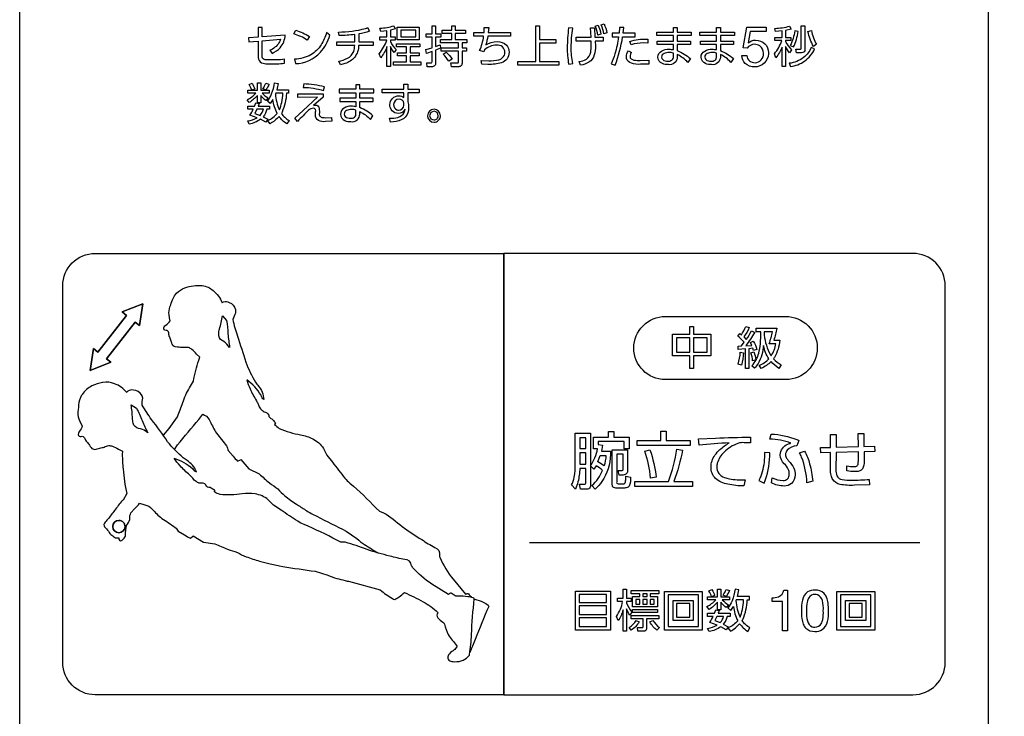
# Model space of a CAD drawing. Extents: x 0 to 12600, y 0 to 8910.
# Drawn here: x 11166 to 11715, y 3220 to 3608 of the extents above; entities that cross this region are included whole.
import ezdxf

# ---------------------------------------------------------------- set-up
doc = ezdxf.new("R2010")
doc.units = 0
doc.header["$LTSCALE"] = 9
doc.layers.get('DEFPOINTS').update_dxf_attribs({"linetype": 'CONTINUOUS'})
for name, color, linetype in [('P004', 41, 'CONTINUOUS'), ('P015', 111, 'CONTINUOUS'), ('P_2DIM', 6, 'CONTINUOUS')]:
    doc.layers.add(name, color=color, linetype=linetype)
doc.styles.add('BIGFONT', font='simplex.shx', dxfattribs={"bigfont": 'bigfont.shx'})
doc.dimstyles.new('DIMBIGFONT$0', dxfattribs={"dimscale": 30, "dimtxt": 3, "dimasz": 2, "dimexe": 1.5, "dimexo": 3, "dimgap": 0.75, "dimtad": 1, "dimdec": 1, "dimdsep": 46, "dimtxsty": 'BIGFONT', "dimsah": 1, "dimcen": 0, "dimclrt": 230, "dimadec": 1, "dimazin": 2, "dimtfac": 0.6, "dimtdec": 1, "dimtofl": 0, "dimtmove": 2, "dimatfit": 3, "dimfxl": 0, "dimtvp": 1, "dimtolj": 1, "dimarcsym": 0})

# ---------------------------------------------------------------- blocks, each defined once
blk = doc.blocks.new('*D34')
at = {"layer": 'DEFPOINTS', "color": 0}
for p in [(11705.66, 4179.89), (11531.66, 2127.89), (12016.03, 2127.89)]:
    blk.add_point(p, dxfattribs=at)
at = {"layer": 'P_2DIM', "color": 0, "lineweight": -2}
for p, q in [((11795.66, 4179.89), (12061.03, 4179.89)), ((12016.03, 4119.89), (12016.03, 2187.89)), ((11621.66, 2127.89), (12061.03, 2127.89))]:
    blk.add_line(p, q, dxfattribs=at)
at = {"layer": 'P_2DIM', "color": 0}
for points in [[(12006.03, 4119.89), (12026.03, 4119.89), (12016.03, 4179.89)], [(12006.03, 2187.89), (12026.03, 2187.89), (12016.03, 2127.89)]]:
    blk.add_solid(points, dxfattribs=at)
at = {"layer": 'P_2DIM', "color": 230, "insert": (11948.53, 3153.89), "char_height": 90, "attachment_point": 5, "rotation": 90, "style": 'BIGFONT'}
blk.add_mtext('\\A1;342', dxfattribs=at)

msp = doc.modelspace()

# ---------------------------------------------------------------- linework, layer by layer
at = {"layer": 'P004'}
msp.add_lwpolyline([(11339.662, 2127.89), (11339.662, 2133.89), (11195.662, 2133.89, -0.4142136), (11165.662, 2163.89), (11165.662, 4143.89, -0.4142136), (11195.662, 4173.89), (11339.662, 4173.89), (11339.662, 4179.89), (11531.662, 4179.89), (11531.662, 4173.89), (11675.662, 4173.89, -0.4142136), (11705.662, 4143.89), (11705.662, 2163.89, -0.4142136), (11675.662, 2133.89), (11531.662, 2133.89), (11531.662, 2127.89)], format="xyb", close=True, dxfattribs=at)
at = {"layer": 'P015'}
for points in [[(11705.669, 4005.883), (11705.669, 2463.889), (11165.66, 2463.889), (11165.66, 2409.889), (11705.669, 2409.889), (11705.669, 2463.889), (11165.663, 2463.889), (11165.663, 4005.883)], [(11388.394, 3596.971), (11376.174, 3596.971), (11376.174, 3604.02), (11388.394, 3604.02)], [(11386.48, 3602.326), (11378.137, 3602.326), (11378.137, 3598.667), (11386.48, 3598.667)], [(11464.596, 3595.111), (11455.541, 3595.111), (11455.541, 3584.929), (11466.192, 3584.929), (11466.192, 3582.89), (11443.466, 3582.89), (11443.466, 3584.929), (11453.407, 3584.929), (11453.407, 3604.706), (11455.541, 3604.706), (11455.541, 3597.174), (11464.596, 3597.174)], [(11388.295, 3587.968), (11383.289, 3587.968), (11383.289, 3584.582), (11389.277, 3584.582), (11389.277, 3582.792), (11374.135, 3582.792), (11374.135, 3584.582), (11381.25, 3584.582), (11381.25, 3587.968), (11376.32, 3587.968), (11376.32, 3589.708), (11381.25, 3589.708), (11381.25, 3592.949), (11375.78, 3592.949), (11375.78, 3594.739), (11388.713, 3594.739), (11388.713, 3592.949), (11383.289, 3592.949), (11383.289, 3589.708), (11388.295, 3589.708)], [(11222.756, 3445.258), (11234.231, 3449.868), (11222.756, 3445.258), (11225.183, 3443.352), (11209.151, 3422.905), (11225.183, 3443.352)], [(11234.231, 3449.868), (11232.488, 3437.627), (11230.062, 3439.528), (11232.488, 3437.627)], [(11230.062, 3439.528), (11214.03, 3419.077)], [(11551.043, 3420.888), (11541.36, 3420.888), (11541.36, 3413.698), (11539.214, 3413.698), (11539.214, 3420.888), (11529.656, 3420.888), (11529.656, 3432.815), (11539.214, 3432.815), (11539.214, 3437.101), (11541.36, 3437.101), (11541.36, 3432.815), (11551.043, 3432.815)], [(11539.214, 3430.747), (11531.773, 3430.747), (11531.773, 3422.929), (11539.214, 3422.929)], [(11548.926, 3430.747), (11541.36, 3430.747), (11541.36, 3422.929), (11548.926, 3422.929)], [(11204.982, 3412.57), (11206.728, 3424.806)], [(11206.728, 3424.806), (11209.151, 3422.905)], [(11216.452, 3417.179), (11204.982, 3412.57)], [(11214.03, 3419.077), (11216.452, 3417.179)], [(11539.457, 3370.728), (11510.016, 3370.728), (11510.016, 3373.535), (11523.122, 3373.535), (11523.122, 3378.773), (11526.14, 3378.773), (11526.14, 3373.535), (11539.457, 3373.535)], [(11477.972, 3375.168), (11477.972, 3369.132), (11481.374, 3369.132), (11481.374, 3375.168)], [(11477.972, 3366.706), (11477.972, 3360.355), (11481.374, 3360.355), (11481.374, 3366.706)], [(11495.046, 3267.863), (11475.524, 3267.863), (11475.524, 3289.679), (11495.046, 3289.679)], [(11522.052, 3288.216), (11517.085, 3288.216), (11517.085, 3286.578), (11521.296, 3286.578), (11521.296, 3280.902), (11507.401, 3280.902), (11507.401, 3286.578), (11511.461, 3286.578), (11511.461, 3288.216), (11506.518, 3288.216), (11506.518, 3289.981), (11522.052, 3289.981)], [(11546.162, 3289.501), (11546.162, 3267.888), (11525.078, 3267.888), (11525.078, 3289.501)], [(11642.38, 3267.888), (11621.296, 3267.888), (11621.296, 3289.501), (11642.38, 3289.501)], [(11492.9, 3287.736), (11477.641, 3287.736), (11477.641, 3283.222), (11492.9, 3283.222)], [(11509.241, 3285.041), (11509.241, 3282.39), (11511.461, 3282.39), (11511.461, 3285.041)], [(11513.176, 3288.216), (11513.176, 3286.578), (11515.421, 3286.578), (11515.421, 3288.216)], [(11513.176, 3285.041), (11513.176, 3282.39), (11515.421, 3282.39), (11515.421, 3285.041)], [(11519.455, 3285.041), (11517.085, 3285.041), (11517.085, 3282.39), (11519.455, 3282.39)], [(11527.145, 3287.582), (11527.145, 3269.905), (11544.071, 3269.905), (11544.071, 3287.582)], [(11541.217, 3284.507), (11541.217, 3273.209), (11529.919, 3273.209), (11529.919, 3284.507)], [(11640.288, 3287.582), (11623.362, 3287.582), (11623.362, 3269.905), (11640.288, 3269.905)], [(11637.436, 3273.209), (11626.136, 3273.209), (11626.136, 3284.507), (11637.436, 3284.507)], [(11492.9, 3281.382), (11477.641, 3281.382), (11477.641, 3276.69), (11492.9, 3276.69)], [(11521.296, 3277.674), (11507.299, 3277.674), (11507.299, 3279.414), (11521.296, 3279.414)], [(11539.2, 3282.692), (11531.912, 3282.692), (11531.912, 3275.048), (11539.2, 3275.048)], [(11635.417, 3282.692), (11628.13, 3282.692), (11628.13, 3275.048), (11635.417, 3275.048)], [(11492.9, 3274.825), (11477.641, 3274.825), (11477.641, 3269.856), (11492.9, 3269.856)]]:
    msp.add_lwpolyline(points, close=True, dxfattribs=at)
for points in [[(11302.589, 3585.811, -0.1676468), (11301.406, 3586.336, -0.210981), (11300.875, 3588.311), (11300.875, 3596.41), (11311.009, 3597.294, -0.050679), (11310.223, 3595.264, -0.1721184), (11305.046, 3591.134), (11306.348, 3589.394, 0.1091496), (11310.908, 3592.544, 0.1530867), (11313.734, 3599.551), (11300.875, 3598.547), (11300.875, 3603.822), (11298.642, 3603.822), (11298.642, 3598.373), (11293.315, 3597.955), (11293.44, 3595.772), (11298.642, 3596.215), (11298.642, 3588.191, 0.0356429), (11298.69, 3587.176, 0.2861378), (11300.566, 3584.167, 0.1183373), (11303.796, 3583.602), (11309.048, 3583.602, 0.0321949), (11313.341, 3583.871), (11313.294, 3586.079, -0.0426451), (11308.9, 3585.736), (11303.942, 3585.736, -0.0294725)], [(11318.424, 3600.292), (11319.528, 3602.255, -0.0670367), (11327.212, 3598.819), (11325.983, 3596.756, 0.0719217)], [(11343.826, 3599.262), (11343.41, 3601.276, 0.0703805), (11358.403, 3603.306, 0.0102629), (11359.631, 3603.727), (11360.784, 3601.742, -0.0352486), (11354.674, 3600.242), (11354.674, 3595.877), (11362.649, 3595.877), (11362.649, 3593.838), (11354.65, 3593.838, -0.1583279), (11352.383, 3587.156, -0.150602), (11347.012, 3583.766, -0.0215838), (11344.514, 3583.064), (11343.533, 3585.053, 0.0720687), (11348.363, 3586.622, 0.188571), (11351.878, 3590.438, 0.0761225), (11352.467, 3593.838), (11342.404, 3593.838), (11342.404, 3595.877), (11352.467, 3595.877), (11352.467, 3599.899, -0.0322022)], [(11374.332, 3604.757), (11375.093, 3603.036), (11372.345, 3602.3), (11372.345, 3598.592), (11374.945, 3598.592), (11374.945, 3596.732), (11372.345, 3596.732), (11372.345, 3595.918, 0.0941274), (11375.534, 3591.572), (11374.481, 3589.782, -0.0468195), (11372.345, 3593.168), (11372.345, 3581.982), (11370.407, 3581.982), (11370.407, 3593.143, -0.0865137), (11366.946, 3586.988), (11366.087, 3589.216, 0.1035397), (11370.284, 3596.732), (11366.528, 3596.732), (11366.528, 3598.592), (11370.407, 3598.592), (11370.407, 3601.962), (11366.946, 3601.594), (11366.528, 3603.433, 0.0688294)], [(11395.388, 3581.957), (11392.836, 3581.957), (11392.59, 3584.045), (11394.799, 3584.02, 0.4574451), (11395.56, 3584.681), (11395.56, 3590.453), (11392.418, 3589.394), (11392.026, 3591.457), (11395.56, 3592.511), (11395.56, 3598.378), (11392.272, 3598.378), (11392.272, 3600.242), (11395.56, 3600.242), (11395.56, 3604.732), (11397.548, 3604.732), (11397.548, 3600.242), (11400.371, 3600.242), (11400.371, 3598.378), (11397.548, 3598.378), (11397.548, 3593.222), (11400.002, 3594.23), (11400.199, 3592.338), (11397.548, 3591.212), (11397.548, 3584.02, -0.4977587)], [(11410.064, 3581.957), (11406.458, 3581.957), (11406.016, 3584.045), (11409.403, 3584.02, 0.5103662), (11410.286, 3584.806), (11410.286, 3590.696), (11400.666, 3590.696), (11400.666, 3592.561), (11410.286, 3592.561), (11410.286, 3595.31), (11400.223, 3595.31), (11400.223, 3597.199), (11406.533, 3597.199), (11406.533, 3600.486), (11401.181, 3600.486), (11401.181, 3602.351), (11406.533, 3602.351), (11406.533, 3604.732), (11408.545, 3604.732), (11408.545, 3602.351), (11414.164, 3602.351), (11414.164, 3600.486), (11408.545, 3600.486), (11408.545, 3597.199), (11415.022, 3597.199), (11415.022, 3595.31), (11412.275, 3595.31), (11412.275, 3592.561), (11414.803, 3592.561), (11414.803, 3590.696), (11412.275, 3590.696), (11412.275, 3583.871, -0.4811388)], [(11431.537, 3593.958, 0.1969416), (11424.839, 3591.283), (11424.348, 3590.279), (11422.09, 3590.94, 0.0736771), (11424.324, 3598.915), (11418.9, 3598.915), (11418.9, 3600.978), (11424.593, 3600.978), (11424.716, 3603.802), (11427.143, 3603.751), (11426.85, 3600.978), (11439.269, 3600.978), (11439.269, 3598.915), (11426.579, 3598.915, -0.0550751), (11425.5, 3594.152, -0.1396689), (11431.88, 3595.946, -0.2021096), (11437.076, 3594.044, -0.1905688), (11438.532, 3590.005, -0.3359767), (11434.222, 3584.117, -0.0597038), (11430.695, 3583.388, -0.0239297), (11426.579, 3583.234), (11423.392, 3583.333), (11422.924, 3585.491), (11427.168, 3585.298, 0.0780063), (11432.843, 3585.869, 0.2346294), (11435.932, 3588.469, 0.07808), (11436.151, 3589.936, 0.4570856)], [(11474.069, 3603.408), (11471.714, 3603.553, 0.0332788), (11470.979, 3592.536, 0.0543923), (11471.74, 3583.428), (11474.022, 3583.722, -0.053915), (11473.187, 3592.754, -0.0425181)], [(11481.595, 3586.159, 0.2202119), (11484.032, 3590.036, 0.0517509), (11484.358, 3593.834), (11484.307, 3596.264), (11475.959, 3596.264), (11475.959, 3598.327), (11484.232, 3598.327), (11483.986, 3603.553), (11486.098, 3603.602), (11486.416, 3598.327), (11490.907, 3598.327), (11490.907, 3596.264), (11486.54, 3596.264), (11486.615, 3593.515, -0.0742021), (11486.027, 3588.529, -0.1835859), (11483.034, 3584.399, -0.0989156), (11478.391, 3582.816), (11477.581, 3584.806, 0.1026194)], [(11486.49, 3604.612), (11488.135, 3605.174, -0.054823), (11489.754, 3600.168), (11487.989, 3599.531, 0.0663066)], [(11491.474, 3605.836, -0.0551317), (11493.092, 3600.829), (11491.325, 3600.192, 0.0683196), (11489.828, 3605.249)], [(11501.826, 3598.547), (11508.875, 3598.547), (11508.875, 3600.635), (11502.121, 3600.635), (11502.514, 3603.802), (11500.133, 3603.871), (11499.838, 3600.635), (11495.984, 3600.635), (11495.984, 3598.547), (11499.569, 3598.547, -0.0333039), (11497.493, 3589.133, -0.0446979), (11495.347, 3583.577), (11497.63, 3582.816, 0.0511841)], [(11527.304, 3583.135, -0.1053209), (11523.964, 3583.717, -0.2926635), (11521.488, 3587.256, -0.2704909), (11523.582, 3590.693, -0.1407232), (11527.674, 3591.701, -0.0413457), (11530.128, 3591.457), (11530.128, 3594.35), (11521.169, 3594.35), (11521.169, 3596.215), (11530.128, 3596.215), (11530.128, 3599.262), (11520.799, 3599.262), (11520.799, 3601.151), (11530.128, 3601.151), (11530.128, 3603.727), (11532.286, 3603.727), (11532.286, 3601.151), (11540.114, 3601.151), (11540.114, 3599.262), (11532.286, 3599.262), (11532.286, 3596.215), (11539.649, 3596.215), (11539.649, 3594.35), (11532.286, 3594.35), (11532.286, 3590.915, -0.093392), (11539.624, 3586.451), (11538.175, 3584.338, 0.1043542), (11532.286, 3588.708), (11532.286, 3587.306, -0.4586453)], [(11551.357, 3583.135, -0.1053027), (11548.016, 3583.717, -0.2926168), (11545.54, 3587.256, -0.2705327), (11547.635, 3590.693, -0.1406885), (11551.727, 3591.701, -0.0413457), (11554.181, 3591.457), (11554.181, 3594.35), (11545.222, 3594.35), (11545.222, 3596.215), (11554.181, 3596.215), (11554.181, 3599.262), (11544.852, 3599.262), (11544.852, 3601.151), (11554.181, 3601.151), (11554.181, 3603.727), (11556.338, 3603.727), (11556.338, 3601.151), (11564.166, 3601.151), (11564.166, 3599.262), (11556.338, 3599.262), (11556.338, 3596.215), (11563.702, 3596.215), (11563.702, 3594.35), (11556.338, 3594.35), (11556.338, 3590.915, -0.093392), (11563.676, 3586.451), (11562.227, 3584.338, 0.1044245), (11556.338, 3588.708), (11556.338, 3587.306, -0.4586453)], [(11575.986, 3596.761, -0.1969491), (11581.147, 3594.76, -0.1886294), (11583.103, 3589.884, -0.0167674), (11583.124, 3589.187, -0.4110395), (11575.394, 3581.833, -0.1907515), (11570.125, 3583.817, -0.1982232), (11568.35, 3588.158), (11571, 3588.158, 0.397595), (11575.643, 3584.168, 0.4295203), (11580.318, 3589.406, 0.2378789), (11578.322, 3593.534, 0.1570365), (11575.332, 3594.425, 0.2318255), (11571.217, 3592.338), (11568.943, 3592.462), (11571, 3603.93), (11581.908, 3603.93), (11581.908, 3601.594), (11572.994, 3601.594), (11571.81, 3595.236), (11571.872, 3595.174, -0.2140709)], [(11590.6, 3596.488), (11586.722, 3596.488), (11586.722, 3598.303), (11590.699, 3598.303), (11590.699, 3601.933), (11586.968, 3601.614), (11586.7, 3603.31, 0.0629935), (11594.945, 3604.586), (11595.755, 3602.867), (11592.638, 3602.202), (11592.638, 3598.303), (11595.583, 3598.303), (11595.583, 3596.488), (11592.638, 3596.488), (11592.638, 3596.021, 0.0751415), (11596.001, 3591.432), (11594.92, 3589.687, -0.0643745), (11592.638, 3593.246), (11592.638, 3581.982), (11590.699, 3581.982), (11590.699, 3592.928, -0.0816006), (11587.289, 3586.914), (11586.403, 3589.171, 0.0970885)], [(11597.105, 3592.978, 0.0865368), (11599.634, 3601.565), (11597.768, 3601.908, -0.0418987), (11596.894, 3597.709, -0.066974), (11595.191, 3593.858)], [(11601.599, 3589.712), (11598.701, 3589.712), (11598.358, 3591.75), (11600.813, 3591.701, 0.5200695), (11601.402, 3592.412), (11601.402, 3604.732), (11603.416, 3604.732), (11603.416, 3591.626, -0.4917712)], [(11608.298, 3593.246, -0.0901278), (11605.158, 3601.614), (11607.072, 3602.082, 0.0900335), (11609.918, 3594.425)], [(11319.382, 3583.651, 0.1996741), (11333.299, 3589.998, 0.1054443), (11338.624, 3599.531), (11336.71, 3600.953, -0.071869), (11333.712, 3594.162, -0.1211939), (11328.042, 3588.63, -0.116706), (11318.939, 3586.108)], [(11510.5, 3597.158, -0.0344242), (11515.844, 3597.319), (11515.844, 3595.111), (11513.341, 3595.186, 0.0911057), (11506.615, 3594.156), (11505.904, 3596.041, -0.0677166)], [(11506.681, 3583.854, -0.253791), (11503.998, 3586.494, -0.0654419), (11503.891, 3587.48, -0.1517112), (11505.044, 3590.72), (11506.812, 3589.91, 0.1629633), (11505.978, 3587.678, 0.2251062), (11506.559, 3586.33, 0.1275409), (11508.12, 3585.653, 0.0511656), (11511.671, 3585.421), (11516.384, 3585.616), (11516.408, 3583.382), (11511.796, 3583.308, -0.0913106)], [(11603.274, 3585.071, 0.1261067), (11608.862, 3591.85), (11606.998, 3592.66, -0.1202477), (11602.717, 3587.059, -0.1302801), (11594.651, 3583.846), (11595.462, 3581.982, 0.1128517)], [(11401.795, 3588.926), (11403.512, 3590.035, -0.0578676), (11406.704, 3586.153), (11404.937, 3584.95, 0.0772571)], [(11525.563, 3585.206, 0.0559997), (11527.036, 3585.049, 0.1760044), (11529.31, 3585.613, 0.2534656), (11530.128, 3587.748), (11530.128, 3589.543, 0.0726586), (11527.674, 3589.886, 0.1227063), (11524.9, 3589.296, 0.2725437), (11523.551, 3587.33, 0.3568376)], [(11549.616, 3585.206, 0.0559797), (11551.088, 3585.049, 0.1760044), (11553.362, 3585.613, 0.2534656), (11554.181, 3587.748), (11554.181, 3589.543, 0.0726586), (11551.727, 3589.886, 0.1226876), (11548.951, 3589.296, 0.2725705), (11547.602, 3587.33, 0.3568859)], [(11293.684, 3561.994), (11292.457, 3563.514, 0.0926049), (11297.315, 3567.223), (11292.826, 3567.223), (11292.826, 3568.868), (11298.2, 3568.868), (11298.2, 3572.94), (11300.015, 3572.94), (11300.015, 3568.868), (11304.703, 3568.868), (11304.703, 3567.223), (11300.801, 3567.223, 0.0601658), (11304.186, 3564.523), (11302.984, 3563.027, -0.0577203), (11300.015, 3565.896), (11300.015, 3561.848), (11298.2, 3561.848), (11298.2, 3565.97, -0.082154)], [(11293.561, 3572.01), (11295.205, 3572.746, -0.0473211), (11296.679, 3569.579), (11295.008, 3568.918, 0.0639052)], [(11302.886, 3572.845), (11304.653, 3572.204, -0.0546091), (11302.961, 3569.012), (11301.29, 3569.653, 0.0488694)], [(11314.348, 3567.127, -0.1010882), (11311.928, 3556.614, -0.0139556), (11311.549, 3555.958, 0.1010411), (11315.82, 3551.956), (11314.616, 3550.091, -0.0932771), (11310.248, 3554.188, -0.0880808), (11305.241, 3550.19), (11303.915, 3552.03, 0.1300545), (11309.218, 3555.883, -0.0800141), (11306.836, 3563.593), (11305.39, 3561.356), (11303.915, 3562.807, 0.068601), (11306.13, 3566.768, 0.0594021), (11307.744, 3573.043), (11309.756, 3572.651, -0.0305344), (11308.997, 3569.092), (11315.501, 3569.092), (11315.501, 3567.127)], [(11323.722, 3570.439, -0.0744559), (11335.109, 3568.6), (11335.577, 3570.658, 0.0659424), (11323.991, 3572.353)], [(11350.304, 3551.344, 0.4586453), (11355.286, 3555.515), (11355.286, 3556.916, -0.1044125), (11361.175, 3552.546), (11362.624, 3554.659, 0.0932792), (11355.286, 3559.124), (11355.286, 3562.559), (11362.649, 3562.559), (11362.649, 3564.424), (11355.286, 3564.424), (11355.286, 3567.47), (11363.114, 3567.47), (11363.114, 3569.36), (11355.286, 3569.36), (11355.286, 3571.936), (11353.128, 3571.936), (11353.128, 3569.36), (11343.799, 3569.36), (11343.799, 3567.47), (11353.128, 3567.47), (11353.128, 3564.424), (11344.169, 3564.424), (11344.169, 3562.559), (11353.128, 3562.559), (11353.128, 3559.666, 0.0413457), (11350.674, 3559.909, 0.1407018), (11346.582, 3558.901, 0.2705203), (11344.488, 3555.466, 0.2926251), (11346.964, 3551.926, 0.1053604)], [(11377.127, 3565.726, -0.2086468), (11379.876, 3564.746), (11379.851, 3567.396), (11367.75, 3567.396), (11367.75, 3569.435), (11379.826, 3569.435), (11379.776, 3572.184), (11382.034, 3572.184), (11382.034, 3569.435), (11388.462, 3569.435), (11388.462, 3567.396), (11382.034, 3567.396), (11382.034, 3562.464), (11382.352, 3560.844), (11382.5, 3558.954, -0.1946559), (11380.61, 3553.824, -0.0895947), (11378.431, 3552.334, -0.105177), (11372.488, 3551.124), (11371.8, 3553.187, 0.0787199), (11376.562, 3553.721, 0.2117102), (11380.03, 3556.486, 0.0755157), (11380.488, 3558.289, -0.3130354), (11376.612, 3555.936, -0.4172273), (11372.046, 3560.744, -0.4099831)], [(11312.359, 3567.127), (11308.382, 3567.127), (11308.26, 3566.76, 0.0877275), (11310.445, 3557.821, 0.0580989), (11311.764, 3562.079, 0.0370304)], [(11326.715, 3557.726, 0.0134862), (11320.63, 3551.492), (11319.059, 3553.183), (11323.77, 3557.627), (11331.724, 3564.892), (11320.702, 3564.817), (11320.702, 3566.88), (11334.865, 3566.904), (11334.865, 3565.01), (11329.415, 3560.398), (11330.496, 3560.596, -0.4055356), (11332.645, 3558.656, -0.0335973), (11332.73, 3557.136), (11332.73, 3556.13, 0.4707776), (11334.568, 3553.618, 0.0275163), (11336.338, 3553.526), (11339.576, 3553.724), (11339.676, 3551.542), (11336.166, 3551.369, -0.1345276), (11332.291, 3551.904, -0.3152602), (11330.642, 3555.097), (11330.642, 3556.718, 0.5026293), (11329.39, 3558.856, 0.1433693)], [(11377.176, 3563.886, 0.4092125), (11374.109, 3560.844, 0.2926388), (11375.92, 3557.881, 0.0801258), (11376.905, 3557.726, 0.395794), (11379.923, 3560.575), (11379.923, 3561.654, 0.3859505)], [(11298.098, 3553.526), (11294.05, 3554.998, 0.0491767), (11295.866, 3558.215), (11292.823, 3558.215), (11292.823, 3559.909), (11296.602, 3559.909), (11297.24, 3561.749), (11299.154, 3561.356), (11298.616, 3559.909), (11305.021, 3559.909), (11305.021, 3558.215), (11303.498, 3558.215, -0.103177), (11301.388, 3554.018), (11304.04, 3552.642), (11302.958, 3550.951), (11299.966, 3552.642, -0.1092788), (11293.681, 3549.942), (11292.823, 3551.736, 0.0980573)], [(11297.903, 3558.215), (11296.724, 3555.932), (11299.72, 3554.828, 0.1126152), (11301.559, 3558.215)], [(11348.563, 3553.415, 0.0560026), (11350.036, 3553.258, 0.1760529), (11352.31, 3553.822, 0.2534269), (11353.128, 3555.958), (11353.128, 3557.752, 0.0726586), (11350.674, 3558.095, 0.1226699), (11347.9, 3557.504, 0.2725291), (11346.551, 3555.54, 0.3569019)], [(11396.662, 3551, 0.4142693), (11400.32, 3554.659, 0.3930338), (11396.662, 3558.313, 0.3939924), (11393.004, 3554.659, 0.4141756)], [(11396.662, 3557.086, 0.3917199), (11394.232, 3554.659, 0.3946508), (11396.662, 3552.253, 0.4142983), (11399.069, 3554.659, 0.393208)], [(11189.663, 3249.896), (11189.663, 3459.896, -0.4142208), (11207.663, 3477.896), (11435.662, 3477.896), (11435.662, 3231.896), (11207.663, 3231.896, -0.4142141)], [(11281.781, 3433.02, 0.0055065), (11282.664, 3425.365), (11281.2, 3427.378, 0.0587384), (11277.683, 3429.924), (11277.112, 3430.847, -0.1242397), (11276.621, 3433.069, -0.0654945), (11277.054, 3435.7, 0.029888), (11278.699, 3443.162), (11281.004, 3440.422, -0.021016)], [(11525.628, 3442.72), (11592.791, 3442.72, -0.4142213), (11610.361, 3425.149, -0.4142052), (11592.791, 3407.575), (11525.628, 3407.575, -0.4142063), (11508.058, 3425.149, -0.4142223)], [(11572.379, 3436.523, -0.0515335), (11569.35, 3431.326), (11570.789, 3429.917, 0.0381546), (11573.615, 3434.658), (11575.454, 3433.823, -0.025094), (11570.436, 3426.385), (11573.916, 3426.613), (11573.059, 3428.275), (11574.673, 3428.933, -0.0676151), (11576.69, 3424.393), (11574.876, 3423.69), (11574.497, 3425), (11572.277, 3424.774), (11572.277, 3413.752), (11570.334, 3413.752), (11570.334, 3424.62), (11566.3, 3424.344), (11566.146, 3426.233), (11568.188, 3426.307), (11569.676, 3428.324, 0.0486278), (11566.048, 3431.706), (11567.106, 3433.27), (11568.013, 3432.562, 0.0560042), (11570.51, 3437.18)], [(11587.788, 3436.171, -0.0213975), (11586.148, 3429.462), (11589.401, 3429.462, -0.1155522), (11586.433, 3419.879, -0.0156253), (11585.922, 3419.147, 0.0684139), (11590.184, 3415.769), (11588.897, 3413.826, -0.0590383), (11584.56, 3417.559, -0.0897254), (11579.111, 3413.752), (11577.976, 3415.517, 0.1102394), (11583.324, 3419.147, -0.0899883), (11580.347, 3426.535, -0.115092), (11577.36, 3416.549, -0.0432623), (11575.405, 3413.926), (11573.867, 3415.265, 0.1382702), (11577.71, 3422.309, 0.0429366), (11578.604, 3427.561, 0.0268751), (11578.81, 3434.228), (11576.287, 3434.228), (11576.287, 3436.171)], [(11580.778, 3432.335, 0.0963176), (11584.206, 3421.372, 0.0122257), (11584.609, 3420.763, 0.1162623), (11587.183, 3427.568), (11583.527, 3427.568, 0.0443295), (11585.316, 3434.228), (11580.827, 3434.228)], [(11569.147, 3422.504, -0.0636049), (11568.09, 3415.567), (11566.223, 3416.149, 0.0773743), (11567.358, 3422.806)], [(11573.363, 3422.504), (11575.026, 3422.983, -0.0529447), (11576.186, 3418.543), (11574.295, 3418.039, 0.06369)], [(11233.914, 3384.695, 0.0055449), (11237.06, 3377.826), (11235.049, 3379.286, 0.0588807), (11230.909, 3380.626), (11230.086, 3381.324, -0.1238292), (11228.936, 3383.285, -0.0646517), (11228.532, 3385.916, 0.0314598), (11227.783, 3393.523), (11230.829, 3391.634, -0.0205124)], [(11481.271, 3346.457), (11478.248, 3346.457), (11477.798, 3349.297), (11480.23, 3349.26, 0.5418453), (11481.374, 3350.302), (11481.374, 3357.934), (11477.972, 3357.934, -0.0485292), (11476.928, 3350.52, -0.0583718), (11475.479, 3346.56), (11473.399, 3348.814, 0.0608705), (11474.784, 3353.207, 0.0486351), (11475.446, 3360.604), (11475.446, 3377.662), (11483.903, 3377.662), (11483.903, 3349.26, -0.2075366), (11483.374, 3347.072, -0.2324774)], [(11495.034, 3365.767, -0.1484936), (11490.259, 3350.743, -0.0551858), (11486.573, 3346.56), (11484.736, 3348.602, 0.1232086), (11490.631, 3356.928, 0.0456382), (11487.025, 3359.562), (11485.811, 3357.694), (11483.938, 3359.496, 0.1035801), (11487.822, 3368.963), (11485.603, 3368.963), (11485.603, 3375.511), (11494.028, 3375.511), (11494.028, 3378.595), (11496.838, 3378.595), (11496.838, 3375.511), (11505.404, 3375.511), (11505.404, 3368.963), (11502.733, 3368.963), (11502.733, 3373.051), (11488.24, 3373.051), (11488.24, 3371.348), (11490.632, 3371.005), (11489.974, 3367.678), (11495.034, 3367.678)], [(11593.988, 3371.54, -0.0405703), (11595.631, 3372.08, 0.0875531), (11583.943, 3374.37), (11584.638, 3377.21, -0.0783318), (11598.923, 3374.166, -0.0092381), (11600.034, 3373.676), (11598.924, 3370.658, 0.1866293), (11593.618, 3368.255, 0.1594192), (11592.613, 3365.701, 0.1443276), (11593.238, 3363.713, 0.0291383), (11594.382, 3362.266, -0.0778974), (11597.208, 3358.115, -0.1067994), (11598.023, 3354.432, -0.2095218), (11596.061, 3349.7, -0.1885293), (11591.815, 3348.222, -0.1055497), (11584.777, 3349.921), (11585.262, 3352.836, 0.1078848), (11591.261, 3351.274, 0.4333535), (11594.762, 3354.812, 0.1112291), (11594.146, 3357.592, 0.0755197), (11591.953, 3360.67, -0.1958858), (11589.665, 3365.527, -0.2960985)], [(11633.219, 3361.021, 0.0076589), (11633.288, 3367.277), (11620.787, 3366.966), (11620.752, 3357.445, 0.1140736), (11621.305, 3353.885, 0.2702911), (11624.293, 3351.805, 0.0497753), (11629.547, 3351.55, 0.0237544), (11639.356, 3351.864), (11639.39, 3348.846), (11631.073, 3348.64, -0.0701675), (11623.052, 3349.159, -0.1918909), (11618.978, 3351.857, -0.0821407), (11618.05, 3354.2, -0.0569481), (11617.685, 3357.896), (11617.685, 3366.88), (11612.239, 3366.739), (11612.204, 3369.67), (11617.685, 3369.773), (11617.685, 3377.036), (11620.787, 3377.036), (11620.787, 3369.898), (11633.254, 3370.175), (11633.114, 3377.438), (11636.304, 3377.471), (11636.375, 3370.261), (11642.338, 3370.435), (11642.374, 3367.52), (11636.41, 3367.346), (11636.478, 3363.386, -0.0978258), (11635.954, 3358.691, -0.279602), (11633.154, 3356.406, -0.0479386), (11631.176, 3356.234, -0.0455489), (11626.777, 3356.684), (11626.883, 3359.528, 0.0581647), (11630.934, 3359.078, 0.4968072)], [(11573.089, 3375.445), (11573.16, 3372.253), (11569.621, 3372.39, 0.1028616), (11566.12, 3371.977, 0.1110071), (11558.352, 3367.086, 0.1291815), (11554.562, 3360.902, 0.0592356), (11554.33, 3358.97, 0.3328097), (11558.612, 3353.044, 0.0383812), (11561.334, 3352.282, 0.0583789), (11570.071, 3351.658), (11569.45, 3348.293, -0.0497116), (11560.454, 3349.208, -0.1266202), (11553.599, 3352.44, -0.2134117), (11551.104, 3358.764, -0.1572287), (11553.32, 3365.426, -0.0552656), (11556.044, 3368.507, -0.0543982), (11561.266, 3372.287, 0.0103008), (11544.481, 3371.076), (11544.205, 3374.473), (11553.601, 3374.887, -0.012798)], [(11492.506, 3365.317, -0.0581083), (11491.501, 3359.422, 0.0508972), (11488.068, 3361.679), (11489.384, 3365.317)], [(11499.368, 3349.537), (11501.938, 3349.537, 0.3810546), (11503.207, 3350.029, 0.0820678), (11503.574, 3352.23, 0.0110753), (11503.669, 3353.666), (11506.2, 3353.108, -0.144887), (11505.409, 3348.174, -0.178108), (11504.38, 3347.356, -0.0829297), (11502.353, 3347.114), (11498.536, 3347.114, -0.2247031), (11496.514, 3347.656, -0.2085128), (11496.042, 3349.4), (11496.042, 3368.334), (11504.604, 3368.334), (11504.604, 3357.168, -0.4655518), (11502.146, 3354.361), (11499.854, 3354.361), (11499.332, 3356.924), (11501.278, 3356.891, 0.5626043), (11502.112, 3357.652), (11502.112, 3365.945), (11498.5, 3365.945), (11498.5, 3350.648, 0.52)], [(11532.104, 3368.856), (11535.226, 3368.302, -0.045344), (11530.405, 3350.756), (11540.808, 3350.756), (11540.808, 3347.945), (11508.698, 3347.945), (11508.698, 3350.756), (11527.422, 3350.756, 0.0491146)], [(11517.02, 3368.405, -0.0560475), (11520.522, 3353.146), (11517.401, 3352.696, 0.0639683), (11514.211, 3367.678)], [(11581.538, 3351.793, 0.0735698), (11583.908, 3366.739), (11580.996, 3366.983, -0.0650279), (11579.614, 3356.074, -0.0569398), (11577.772, 3351.377), (11580.719, 3349.888, 0.022317)], [(11606.102, 3360.67, -0.04233), (11607.87, 3350.893), (11604.611, 3350.062, 0.0753383), (11601.636, 3364.333, 0.0387774), (11600.416, 3366.809), (11603.293, 3367.64, -0.0661983)], [(11217.544, 3325.576, -0.4141635), (11220.989, 3329.02, 0.4141635), (11217.544, 3325.576, 0.3923282), (11220.989, 3322.123, -0.3923282)], [(11224.435, 3325.576, -0.3928449), (11220.989, 3322.123, 0.3928449), (11224.435, 3325.576, 0.4142293), (11220.989, 3329.02, -0.4142293)], [(11505.786, 3276.21, -0.051746), (11504.048, 3279.766), (11504.048, 3267.31), (11502.055, 3267.31), (11502.055, 3279.162, -0.0726569), (11499.358, 3273.184), (11498.424, 3275.528, 0.1038555), (11501.828, 3283.825), (11498.878, 3283.825), (11498.878, 3285.719), (11502.055, 3285.719), (11502.055, 3290.688), (11504.048, 3290.688), (11504.048, 3285.719), (11506.57, 3285.719), (11506.57, 3283.825), (11504.048, 3283.825), (11504.048, 3283.193, 0.097545), (11506.896, 3278)], [(11549.164, 3286.5), (11554.687, 3286.5), (11554.687, 3290.688), (11556.551, 3290.688), (11556.551, 3286.5), (11561.368, 3286.5), (11561.368, 3284.809), (11557.357, 3284.809, 0.0601545), (11560.838, 3282.035), (11559.602, 3280.498, -0.0573184), (11556.551, 3283.445), (11556.551, 3279.286), (11554.687, 3279.286), (11554.687, 3283.523, -0.0821357), (11550.046, 3279.439), (11548.786, 3281.002, 0.0927991), (11553.779, 3284.809), (11549.164, 3284.809)], [(11549.92, 3289.728), (11551.609, 3290.485, -0.0481162), (11553.122, 3287.232), (11551.409, 3286.549, 0.0641123)], [(11559.5, 3290.585), (11561.317, 3289.931, -0.0562247), (11559.577, 3286.649), (11557.861, 3287.306, 0.0491168)], [(11572.465, 3284.71), (11572.465, 3286.727), (11565.782, 3286.727, 0.0300403), (11566.566, 3290.382), (11564.497, 3290.786, -0.0605816), (11562.803, 3284.251, -0.0671253), (11560.564, 3280.27), (11562.077, 3278.782), (11563.565, 3281.076, 0.0806021), (11566.01, 3273.155, -0.1298837), (11560.564, 3269.198), (11561.926, 3267.305, 0.0876306), (11567.07, 3271.418, 0.0932303), (11571.558, 3267.206), (11572.794, 3269.12, -0.101033), (11568.406, 3273.233, 0.0138867), (11568.796, 3273.907, 0.1011656), (11571.281, 3284.71)], [(11588.746, 3286.554, 0.2724403), (11591.646, 3290.245), (11593.729, 3290.245), (11593.729, 3267.536), (11591.005, 3267.536), (11591.005, 3283.808), (11585.112, 3283.808), (11585.112, 3285.988, 0.0990942)], [(11614.184, 3288.331, 0.2000676), (11609.04, 3290.245, 0.1495459), (11604.959, 3289.206, 0.182114), (11602.028, 3284.654, 0.0666227), (11601.482, 3278.682, 0.0331176), (11601.71, 3274.403, 0.0672838), (11602.549, 3271.15, 0.0904582), (11603.896, 3269.058, 0.1993612), (11609.04, 3267.152, 0.1490077), (11613.121, 3268.187, 0.182607), (11616.052, 3272.72, 0.0668463), (11616.598, 3278.682, 0.033039), (11616.37, 3282.967, 0.0670305), (11615.531, 3286.231, 0.0902401)], [(11565.026, 3284.329, 0.0875918), (11567.27, 3275.148, 0.0574446), (11568.61, 3279.437, 0.0380423), (11569.238, 3284.71), (11565.152, 3284.71)], [(11610.49, 3287.618, 0.0807987), (11609.04, 3287.843, 0.2726796), (11605.562, 3285.916, 0.0840173), (11604.706, 3283.548, 0.0535183), (11604.365, 3278.716, 0.0801601), (11604.907, 3273.037, 0.2307333), (11607.589, 3269.778, 0.0808076), (11609.04, 3269.554, 0.2729395), (11612.516, 3271.483, 0.0839504), (11613.373, 3273.857, 0.0533993), (11613.715, 3278.716, 0.0803244), (11613.172, 3284.364, 0.2305641)], [(11555.117, 3277.294), (11561.698, 3277.294), (11561.698, 3275.552), (11560.133, 3275.552, -0.1030371), (11557.966, 3271.241), (11560.69, 3269.827), (11559.58, 3268.086), (11556.504, 3269.827, -0.1089621), (11550.046, 3267.053), (11549.164, 3268.897, 0.0976815), (11554.585, 3270.737), (11550.425, 3272.25, 0.0496541), (11552.291, 3275.552), (11549.164, 3275.552), (11549.164, 3277.294), (11553.048, 3277.294), (11553.703, 3279.186), (11555.67, 3278.782)], [(11509.368, 3273.312), (11511.032, 3272.531, -0.1145334), (11506.669, 3267.913), (11505.408, 3269.352, 0.1061918)], [(11522.052, 3274.168), (11515.218, 3274.168), (11515.218, 3269.05, -0.4680651), (11513.478, 3267.31), (11510.351, 3267.31), (11510.074, 3269.352), (11512.571, 3269.302, 0.4940825), (11513.226, 3269.93), (11513.226, 3274.168), (11506.518, 3274.168), (11506.518, 3275.982), (11522.052, 3275.982)], [(11522.329, 3269.302), (11520.917, 3267.863, -0.0885718), (11516.983, 3272.477), (11518.724, 3273.312, 0.0727239)], [(11554.385, 3275.552), (11553.174, 3273.209), (11556.252, 3272.071, 0.1118596), (11558.143, 3275.552)]]:
    msp.add_lwpolyline(points, format="xyb", close=True, dxfattribs=at)
for points in [[(11435.662, 3231.896), (11435.662, 3477.896), (11435.662, 3231.896), (11663.666, 3231.896, 0.4142094), (11681.662, 3249.896), (11681.662, 3459.896, 0.4142161), (11663.666, 3477.896), (11435.662, 3477.896)], [(11245.627, 3376.519, -0.0031717), (11245.775, 3376.652, 0.0482824), (11253.65, 3386.851, 0.0047751), (11256.582, 3394.721, -0.0382488), (11258.21, 3398.969, -0.0196197), (11262.564, 3406.753, -0.0340111), (11265.462, 3418.316), (11266.084, 3420.09), (11264.286, 3421.805, 0.0522516), (11261.597, 3424.402, 0.0930336), (11259.757, 3425.377, 0.0982438), (11257.14, 3425.357, -0.0255872), (11253.65, 3425.65), (11252.27, 3425.744, -0.2573845), (11250.732, 3427.266, -0.0300249), (11250.174, 3428.92, -0.009115), (11249.29, 3431.117, -0.1118589), (11248.775, 3433.136, 0.2932231), (11247.892, 3434.849, -0.0886054), (11246.628, 3435.034, -0.2761851), (11245.94, 3435.787, -0.2699695), (11247.127, 3437.933, 0.1181964), (11249.473, 3440.293), (11249.141, 3441.884), (11248.94, 3443.612, -0.1266805), (11249.448, 3448.135), (11249.88, 3449.302, -0.0598992), (11251.17, 3452.797, -0.0761842), (11253.055, 3455.676, -0.100146), (11257.757, 3458.699, -0.1124304), (11267.335, 3459.926, -0.0033862), (11267.46, 3459.914, -0.139955), (11273.537, 3457.193, -0.1282951), (11278.501, 3450.409, -0.1706177), (11279.371, 3450.979, -0.1513811), (11282.436, 3450.558, -0.2485895), (11285.938, 3446.544, -0.128121), (11285.963, 3444.662, 0.0296485), (11284.478, 3441.058, 0.0267557), (11287.004, 3431.839, -0.0129296), (11291.678, 3417.236, 0.0410778), (11297.18, 3406.055, -0.0057819), (11298.722, 3403.961, -0.0544757), (11300.867, 3400.568, -0.0638051), (11301.785, 3396.389, -0.1619429), (11300.25, 3398.798, 0.0959608), (11292.308, 3407.464, 0.031323), (11294.111, 3402.383, 0.0307069), (11297.694, 3395.794, -0.0205233), (11298.718, 3393.574, 0.0982934), (11299.903, 3391.266, 0.0429483), (11301.334, 3389.933, 0.1735707), (11302.627, 3389.426, -0.348282), (11304.658, 3386.914, 0.158596), (11305.675, 3385.954, -0.1705587), (11306.849, 3385.169, 0.110396), (11308.32, 3383.532), (11307.816, 3382.601, 0.0417938), (11310.404, 3380.254, 0.0571477), (11322.257, 3376.764, -0.0813754), (11329.069, 3374.52, -0.1398232), (11335.01, 3369.198), (11336.858, 3365.47), (11340.012, 3361.456, 0.0042015), (11346.97, 3352.684, 0.0585165), (11349.804, 3349.864, -0.0268274), (11364.366, 3335.935), (11366.317, 3334.228), (11368.571, 3333.368, -0.0300328), (11378.824, 3325.733, 0.0201216), (11389.816, 3318.372, 0.0222323), (11397.156, 3313.979, -0.3961562), (11399.687, 3309.481, 0.0309241), (11399.893, 3308.488, 0.0614625), (11407.264, 3296.276), (11414.297, 3287.951), (11414.383, 3287.836, -0.0622924), (11415.119, 3288.263, -0.3330428), (11415.966, 3288.071, 0.0541824), (11417.604, 3286.136)], [(11409.119, 3258.069, -0.0840854), (11407.255, 3256.368, 0.1317798), (11404.754, 3254.093, 0.593278), (11406.574, 3250.495, 0.0504688), (11408.261, 3250.326, 0.1021996), (11412.961, 3251.139, 0.0867724), (11416.182, 3253.708), (11416.206, 3253.555), (11416.421, 3254.411, 0.0406378), (11417.513, 3265.408, -0.0123554), (11419.1, 3285.28, 0.2522484), (11418.458, 3285.87, 0.0626793), (11415.425, 3286.554, 0.0519846), (11410.444, 3286.764, -0.1357118), (11408.424, 3287.114, -0.0532573), (11406.259, 3288.446, 0.3345434), (11405.396, 3288.366, 0.0607665), (11404.829, 3287.736), (11404.705, 3287.819), (11395.453, 3293.561, -0.0614419), (11384.669, 3302.893, -0.0307748), (11384.165, 3303.772, 0.3955513), (11380.374, 3307.273, -0.0228042), (11372.03, 3309.179, -0.0203872), (11359.308, 3312.793, 0.0293994), (11347.189, 3316.877), (11344.787, 3317.002), (11342.398, 3318.018, 0.0267421), (11324.245, 3326.766, -0.0582586), (11320.678, 3328.577, -0.0040045), (11311.352, 3334.77), (11307.107, 3337.614), (11304.197, 3340.583, 0.1398943), (11296.902, 3343.81, 0.0813374), (11289.73, 3343.84, -0.0567447), (11277.377, 3343.493, -0.0395523), (11274.193, 3344.927), (11274.39, 3345.968, -0.1098495), (11272.486, 3347.072, 0.1684763), (11271.121, 3347.453, -0.1583227), (11269.853, 3348.053, 0.3412016), (11267.149, 3349.818, -0.1723191), (11265.764, 3349.901, -0.0423969), (11263.994, 3350.719, -0.0978019), (11262.154, 3352.55, 0.0200048), (11260.496, 3354.349, -0.0316085), (11255.046, 3359.508, -0.0306025), (11251.765, 3363.779, -0.0955646), (11261.995, 3358, 0.1614961), (11264.192, 3356.18, 0.0635481), (11262.035, 3359.863, 0.0555118), (11258.948, 3362.432, 0.0056635), (11256.838, 3363.948, -0.0409048), (11248.144, 3372.882, 0.0132061), (11239.186, 3385.321, -0.0264831), (11233.939, 3393.308, -0.0282096), (11234.233, 3397.204, 0.128505), (11233.627, 3398.981, 0.2480026), (11229.053, 3401.722, 0.1508723), (11226.012, 3401.171, 0.1723946), (11225.365, 3400.362, 0.1283136), (11218.544, 3405.278, 0.1397707), (11211.924, 3405.991, 0.0033853), (11211.802, 3405.964, 0.0604697), (11205.949, 3404.01, 0.1355634), (11200.543, 3399.298, 0.0313366), (11199.535, 3397.508, 0.0919831), (11198.394, 3391.771, 0.0453793), (11198.119, 3389.166, 0.1265046), (11198.98, 3384.697), (11199.684, 3383.106), (11200.476, 3381.692, -0.1197128), (11198.935, 3378.74, 0.2692965), (11198.442, 3376.334, 0.2763842), (11199.323, 3375.818, 0.0888552), (11200.583, 3376.02, -0.2922701), (11201.938, 3374.647, 0.1114842), (11203.002, 3372.906, 0.0099968), (11204.53, 3371.039, 0.0310979), (11205.552, 3369.629, 0.2600592), (11207.477, 3368.633), (11207.497, 3368.636, 0.0473028), (11210.342, 3369.311, 0.0018235), (11212.789, 3369.93, -0.0977715), (11215.274, 3370.758, -0.0930021), (11217.324, 3370.4, -0.0522573), (11220.685, 3368.765), (11222.917, 3367.686), (11222.876, 3365.804, 0.0275892), (11223.288, 3357.756, 0.0332998), (11225.345, 3344.096), (11223.409, 3340.4, 0.0861437), (11221.12, 3338.052, -0.0200273), (11217.01, 3332.711, -0.0354006), (11213.358, 3328.01, 0.3774573), (11212.942, 3325.402, -0.0648645), (11215.166, 3323.008, 0.1431804), (11217.068, 3320.804, 0.0203176), (11218.968, 3319.308, 0.1607824), (11219.941, 3319.379), (11220.95, 3319.279, 0.1800305), (11221.246, 3318.101, 0.3908916), (11222.496, 3317.786, 0.0213793), (11223.943, 3319.142, 0.213605), (11224.675, 3321.57, -0.0684182), (11224.919, 3323.777), (11225.286, 3326.203, 0.091659), (11227.022, 3329.602, 0.1304519), (11227.013, 3331.752, 0.0606026), (11227.614, 3333.215), (11229.76, 3335.534, 0.023016), (11232.54, 3338.593), (11235.421, 3337.796, -0.1630293), (11239.529, 3335.414, 0.040709), (11244.85, 3330.173, -0.0209577), (11252.351, 3325.19, -0.0836093), (11254.093, 3323.053), (11257.636, 3320.933, 0.0421472), (11260.861, 3319.097), (11262.204, 3320.341), (11262.378, 3320.06, 0.3802409), (11262.335, 3320.461), (11262.39, 3320.512), (11268.203, 3316.906), (11274.494, 3315.972, -0.000508), (11281.56, 3312.966, 0.0067873), (11287.03, 3311.251, 0.0502928), (11291.906, 3308.827, 0.0272486), (11299.41, 3306.433, 0.0061967), (11305.361, 3304.83, 0.0265037), (11312.363, 3303.431, 0.0056908), (11330.49, 3300.679), (11337.46, 3298.604, 0.0490115), (11342.502, 3296.724, 0.0073184), (11347.052, 3295.603), (11348.161, 3295.211), (11348.938, 3295.12), (11366.674, 3290.357, 0.046838), (11373.515, 3285.47, 0.1955839), (11374.832, 3285.065, 0.0768118), (11377.166, 3286.444, 0.0177556), (11380.163, 3288.856, -0.0248077), (11390.58, 3283.69, -0.0694425), (11398.718, 3277.798), (11398.942, 3277.586, 0.1719691), (11398.24, 3276.259, 0.1678546), (11398.732, 3274.843, 0.1175423), (11401.588, 3272.419, -0.1700317), (11402.458, 3271.272, 0.0208756), (11404.606, 3265.382, 0.0235999), (11409.269, 3259.252), (11409.434, 3259.256), (11409.125, 3258.086)], [(11251.946, 3368.612), (11253.612, 3371.125, -0.0068405), (11265.545, 3385.363, 0.0234054), (11267.822, 3388.352), (11268.736, 3387.798, -0.1636299), (11271.902, 3384.263, 0.038981), (11275.343, 3377.632, -0.0186774), (11280.94, 3370.579, -0.0827067), (11281.938, 3368.008), (11284.652, 3364.9, 0.0421577), (11287.15, 3362.15), (11288.815, 3362.918), (11288.894, 3362.6, 0.3705453), (11288.975, 3362.993), (11289.043, 3363.026), (11293.458, 3357.8), (11299.153, 3354.973, 0.0003965), (11304.943, 3349.925, 0.0061783), (11309.624, 3346.597, 0.0502081), (11313.511, 3342.788, 0.0272487), (11319.901, 3338.197, 0.0063067), (11325.066, 3334.836, 0.0264985), (11331.293, 3331.342, 0.0056896), (11347.685, 3323.124), (11353.66, 3318.994, 0.0491542), (11357.953, 3315.605, 0.0063686), (11361.868, 3313.181), (11362.8, 3312.462), (11363.507, 3312.136), (11365.349, 3310.937)], [(11419.099, 3285.264, 0.0213536), (11419.415, 3285.181, -0.0522154), (11424.094, 3283.444, -0.0625705), (11426.77, 3281.855, -0.2491454), (11427.203, 3281.093, 0.0123523), (11419.547, 3262.687, -0.0292614), (11416.613, 3255.517)]]:
    msp.add_lwpolyline(points, format="xyb", dxfattribs=at)
msp.add_lwpolyline([(11449.841, 3316.811), (11667.478, 3316.811)], dxfattribs=at)

# ---------------------------------------------------------------- dimensions: what is measured, and where the dimension line sits
at = {"layer": 'P_2DIM'}
dim = msp.add_linear_dim(base=(12016.035, 2127.89), p1=(11705.662, 4179.89), p2=(11531.662, 2127.89), angle=90, dimstyle='DIMBIGFONT$0', override={"dimlfac": 0.166667}, dxfattribs=at)
dim.commit()
dim.dimension.update_dxf_attribs({"geometry": '*D34', "text_midpoint": (11948.535, 3153.89)})

doc.saveas('drawing.dxf')
